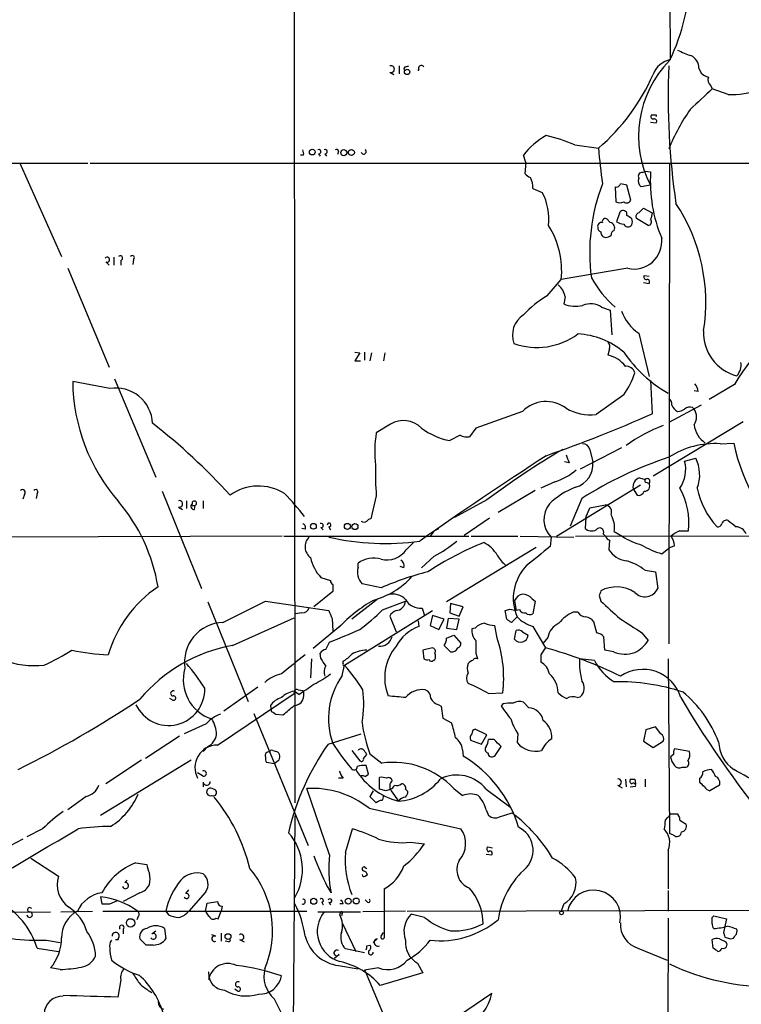
# Model space of a CAD drawing. Extents: x 16 to 850, y 13 to 821.
# Drawn here: x 389 to 467, y 209 to 314 of the extents above; entities that cross this region are included whole.
import ezdxf

# ---------------------------------------------------------------- set-up
doc = ezdxf.new("R2010")
doc.units = 0
doc.header["$MEASUREMENT"] = 0
doc.layers.add('MAIN', color=5, linetype='CONTINUOUS')

msp = doc.modelspace()

# ---------------------------------------------------------------- linework, layer by layer
at = {"layer": 'MAIN'}
for p, q in [((459.1473, 310.0493), (458.8087, 494.1993)), ((418.7613, 461.1793), (418.9307, 230.4627)), ((430.1067, 309.372), (430.1067, 308.5253)), ((430.784, 309.2873), (431.1227, 309.372)), ((462.1953, 309.118), (462.4493, 308.61)), ((429.0907, 308.6947), (429.514, 308.4407)), ((432.1387, 308.9487), (432.1387, 308.864)), ((463.4653, 307.2553), (463.6347, 306.9167)), ((465.328, 306.324), (463.6347, 306.9167)), ((457.6233, 304.1227), (457.6233, 303.9533)), ((457.0307, 303.3607), (457.6233, 303.276)), ((448.9027, 300.9053), (451.4427, 300.5667)), ((419.862, 299.8047), (419.5233, 299.8047)), ((421.4707, 299.974), (421.64, 299.72)), ((422.148, 299.974), (422.3173, 299.72)), ((423.5873, 300.228), (423.5027, 299.8893)), ((443.6533, 299.0427), (443.3993, 299.8047)), ((374.2267, 298.958), (396.748, 298.958)), ((389.4667, 298.958), (393.954, 288.9673)), ((397.002, 298.958), (499.1947, 298.958)), ((443.6533, 299.0427), (443.5687, 297.8573)), ((459.0627, 298.958), (458.978, 247.4807)), ((456.184, 297.942), (456.438, 298.1113)), ((456.438, 298.1113), (457.0307, 298.0267)), ((453.2207, 296.418), (453.3053, 294.8093)), ((454.914, 294.9787), (454.4907, 296.5873)), ((457.0307, 296.5873), (456.0147, 296.418)), ((444.4153, 296.2487), (445.4313, 295.8253)), ((453.7287, 293.7087), (453.39, 292.6927)), ((454.4907, 293.37), (454.4907, 293.624)), ((455.7607, 293.624), (456.2687, 294.132)), ((456.2687, 294.132), (457.2, 293.624)), ((452.7127, 292.608), (452.374, 292.9467)), ((456.7767, 292.2693), (455.5067, 293.0313)), ((398.6953, 288.3747), (399.034, 288.036)), ((399.542, 288.8827), (399.542, 288.036)), ((400.304, 288.544), (400.304, 288.036)), ((401.6587, 288.6287), (401.574, 288.1207)), ((394.6313, 287.6973), (399.034, 277.114)), ((454.5753, 287.6973), (447.4633, 286.512)), ((456.3533, 286.9353), (456.8613, 286.8507)), ((445.9393, 284.734), (447.4633, 286.512)), ((456.2687, 286.1733), (456.8613, 286.0887)), ((447.8867, 284.6493), (447.7173, 283.8873)), ((451.7813, 283.5487), (452.7127, 283.21)), ((452.7127, 283.21), (452.882, 280.5853)), ((455.7607, 280.7547), (456.8613, 276.098)), ((425.3653, 278.7227), (425.8733, 278.638)), ((425.8733, 278.638), (425.3653, 277.7913)), ((426.3813, 278.7227), (426.3813, 277.876)), ((427.1433, 278.638), (426.974, 277.7913)), ((428.5827, 278.638), (428.4133, 277.7913)), ((452.628, 279.0613), (452.4587, 278.384)), ((425.3653, 277.7913), (425.958, 277.7913)), ((399.1187, 274.828), (395.1393, 275.59)), ((399.6267, 275.844), (404.0293, 265.3453)), ((457.0307, 275.6747), (457.2, 272.1187)), ((466.0053, 275.2513), (463.296, 273.6427)), ((462.1107, 274.4893), (461.6873, 274.574)), ((454.152, 274.1507), (451.1887, 272.034)), ((443.3147, 272.3727), (438.3193, 270.5947)), ((462.4493, 273.05), (458.978, 271.1873)), ((461.518, 272.796), (461.6873, 272.6267)), ((429.1753, 271.018), (427.6513, 270.0867)), ((466.9367, 271.272), (457.2847, 265.43)), ((438.3193, 270.5947), (437.642, 269.6633)), ((436.626, 269.8327), (435.5253, 269.24)), ((464.4813, 268.9013), (465.9207, 268.986)), ((453.898, 268.478), (449.4953, 266.192)), ((450.5113, 268.3087), (450.85, 266.954)), ((448.31, 266.8693), (447.802, 266.954)), ((460.6713, 267.0387), (461.8567, 267.3773)), ((446.786, 264.8373), (445.262, 264.16)), ((455.8453, 265.2607), (456.438, 265.0913)), ((456.6073, 264.7527), (456.8613, 264.668)), ((404.7067, 263.8213), (408.94, 253.4073)), ((444.6693, 263.906), (440.69, 261.5353)), ((446.9553, 258.9953), (455.93, 264.4987)), ((455.168, 264.0753), (455.5913, 263.398)), ((389.9747, 263.4827), (389.8053, 262.9747)), ((391.3293, 263.5673), (391.2447, 263.0593)), ((407.3313, 262.8053), (407.3313, 261.9587)), ((409.1093, 262.8053), (409.1093, 261.9587)), ((427.6513, 263.3133), (427.0587, 260.858)), ((439.5047, 262.89), (436.0333, 261.0273)), ((449.6647, 263.0593), (448.3947, 260.096)), ((406.4847, 262.128), (406.908, 261.874)), ((408.0933, 262.2973), (408.2627, 262.2973)), ((408.178, 261.874), (408.2627, 262.2973)), ((450.088, 261.0273), (450.5113, 262.0433)), ((450.5113, 262.0433), (452.2047, 262.382)), ((439.7587, 260.9427), (437.0493, 259.08)), ((450.088, 261.0273), (450.0033, 259.842)), ((420.0313, 259.7573), (419.6927, 259.842)), ((421.7247, 259.9267), (421.9787, 259.6727)), ((422.5713, 260.0113), (422.7407, 259.6727)), ((433.832, 259.588), (433.4087, 258.9953)), ((433.832, 259.588), (434.34, 259.842)), ((453.136, 259.5033), (453.9827, 258.9953)), ((460.1633, 259.588), (461.0947, 259.588)), ((417.576, 258.9953), (388.0273, 258.9107)), ((417.7453, 258.9953), (437.5573, 258.9953)), ((437.8113, 258.9953), (442.8067, 258.9953)), ((443.0607, 258.9953), (448.818, 258.9107)), ((446.3627, 258.9107), (446.278, 257.8947)), ((448.9873, 258.9953), (487.172, 259.08)), ((451.9507, 259.2493), (452.2047, 258.9953)), ((452.628, 258.572), (452.5433, 257.556)), ((430.8687, 257.556), (431.6307, 258.318)), ((444.754, 257.81), (435.1867, 251.968)), ((458.216, 257.1327), (458.978, 257.7253)), ((459.5707, 257.9793), (458.978, 257.7253)), ((433.832, 256.8787), (432.4773, 255.6087)), ((425.704, 255.6933), (425.704, 256.1167)), ((430.6147, 255.6087), (430.1913, 255.778)), ((456.438, 255.3547), (457.5387, 255.1853)), ((421.7247, 254.5927), (422.7407, 254.254)), ((457.5387, 255.1853), (457.7927, 253.4073)), ((422.9947, 253.8307), (422.9947, 253.0687)), ((428.1593, 253.492), (426.1273, 253.9153)), ((415.798, 252.0527), (422.5713, 251.0367)), ((422.9947, 253.0687), (420.9627, 251.46)), ((427.736, 252.222), (425.0267, 250.1053)), ((428.3287, 251.1213), (430.784, 252.0527)), ((442.468, 252.1373), (442.6373, 251.0367)), ((444.3307, 252.3067), (444.6693, 252.0527)), ((444.6693, 252.0527), (444.4153, 250.698)), ((451.5273, 252.6453), (451.6967, 252.0527)), ((409.6173, 251.968), (413.9353, 241.3)), ((424.2647, 245.1947), (433.6627, 251.0367)), ((432.562, 251.2907), (432.816, 250.5287)), ((435.61, 251.7987), (435.5253, 250.7827)), ((436.9647, 251.46), (435.61, 251.7987)), ((436.5413, 250.444), (436.9647, 251.46)), ((441.6213, 250.1053), (441.452, 251.0367)), ((441.96, 251.206), (442.6373, 251.0367)), ((442.976, 251.1213), (442.6373, 251.0367)), ((412.242, 247.3113), (418.846, 250.2747)), ((419.6927, 250.7827), (419.0153, 250.698)), ((422.91, 250.19), (422.9947, 248.8353)), ((429.0907, 250.444), (429.768, 248.7507)), ((432.1387, 249.936), (432.2233, 249.3433)), ((433.6627, 250.5287), (433.4087, 249.428)), ((434.9327, 250.1053), (433.6627, 250.5287)), ((434.34, 249.0047), (434.9327, 250.1053)), ((435.356, 250.19), (435.1867, 249.174)), ((436.5413, 250.1053), (435.356, 250.19)), ((435.5253, 250.7827), (436.5413, 250.444)), ((436.2873, 249.0047), (436.5413, 250.1053)), ((442.722, 250.3593), (442.1293, 249.7667)), ((449.2413, 250.8673), (448.7333, 250.8673)), ((423.8413, 249.428), (420.878, 246.9727)), ((433.4087, 249.428), (434.34, 249.0047)), ((435.1867, 249.174), (436.2873, 249.0047)), ((438.2347, 249.174), (437.896, 249.0893)), ((440.6053, 248.0733), (440.3513, 249.428)), ((442.468, 247.9887), (442.6373, 248.92)), ((444.4153, 249.3433), (445.77, 247.0573)), ((451.2733, 248.666), (450.9347, 249.8513)), ((435.1867, 248.0733), (435.9487, 248.412)), ((435.9487, 248.412), (436.7107, 247.5653)), ((443.3147, 248.7507), (443.9073, 248.412)), ((446.024, 248.158), (445.516, 247.5653)), ((452.12, 246.8033), (452.0353, 248.2427)), ((456.0993, 248.666), (456.7767, 247.8193)), ((422.2327, 246.888), (422.656, 247.65)), ((433.6627, 247.0573), (432.6467, 246.8033)), ((432.6467, 246.8033), (432.7313, 245.872)), ((435.61, 246.634), (434.9327, 247.3113)), ((453.0513, 246.634), (452.12, 246.8033)), ((420.7087, 245.872), (420.624, 243.84)), ((421.7247, 245.9567), (421.64, 246.4647)), ((433.7473, 245.7027), (433.9167, 245.7873)), ((438.3193, 246.4647), (438.4887, 245.872)), ((445.262, 246.2953), (445.262, 245.5333)), ((451.0193, 245.7027), (449.4107, 245.872)), ((458.8933, 245.872), (459.0627, 227.1607)), ((424.0107, 244.094), (424.2647, 245.1947)), ((424.0953, 245.364), (424.0953, 245.618)), ((414.9513, 242.824), (411.3107, 240.284)), ((419.2693, 242.57), (419.7773, 242.4853)), ((405.8073, 241.4693), (405.5533, 241.6387)), ((410.6333, 236.6433), (418.846, 242.1467)), ((419.354, 242.062), (418.846, 242.4007)), ((439.674, 242.1467), (441.198, 242.2313)), ((449.1567, 241.7233), (449.4953, 241.808)), ((416.306, 240.8767), (416.3907, 240.284)), ((434.34, 240.9613), (434.594, 240.792)), ((434.594, 240.792), (434.7633, 239.522)), ((441.198, 241.046), (441.0287, 240.792)), ((443.992, 240.6227), (443.3993, 241.2153)), ((414.528, 240.03), (420.37, 225.8907)), ((416.8987, 239.9453), (417.6607, 239.8607)), ((434.7633, 239.522), (435.6947, 239.014)), ((409.448, 238.9293), (407.0773, 237.8287)), ((439.5047, 237.744), (438.2347, 238.3367)), ((457.5387, 238.5907), (456.5227, 238.252)), ((458.1313, 237.8287), (457.5387, 238.5907)), ((406.5693, 237.5747), (402.9287, 235.204)), ((422.4867, 236.728), (426.0427, 237.8287)), ((438.912, 236.728), (439.5047, 237.744)), ((442.8067, 237.8287), (442.722, 236.8973)), ((456.5227, 238.252), (456.2687, 237.0667)), ((409.6173, 236.474), (409.1093, 235.966)), ((437.7267, 237.1513), (438.912, 236.728)), ((440.2667, 237.236), (439.674, 237.236)), ((440.436, 235.6273), (441.0287, 236.474)), ((456.2687, 237.0667), (457.2847, 236.3893)), ((457.2847, 236.3893), (458.3853, 237.0667)), ((461.1793, 235.966), (459.5707, 236.22)), ((416.56, 236.0507), (416.9833, 235.966)), ((425.0267, 236.0507), (425.8733, 234.95)), ((426.2967, 235.204), (426.6353, 235.6273)), ((426.974, 235.712), (428.244, 234.696)), ((436.88, 236.1353), (436.9647, 235.458)), ((439.5893, 235.7967), (439.674, 235.5427)), ((459.486, 235.6273), (459.1473, 235.3733)), ((407.8393, 235.0347), (398.1027, 229.108)), ((402.5053, 235.0347), (398.6953, 232.4947)), ((416.7293, 234.6113), (415.8827, 234.7807)), ((417.1527, 234.95), (416.7293, 234.6113)), ((426.8047, 233.5107), (426.5507, 234.442)), ((460.4173, 234.2727), (460.8407, 234.2727)), ((409.0247, 233.3413), (408.5167, 233.68)), ((424.0953, 233.0873), (423.5873, 233.0873)), ((426.466, 233.2567), (426.8047, 233.5107)), ((427.99, 231.902), (427.99, 233.172)), ((462.28, 232.664), (462.28, 233.0873)), ((409.1093, 232.664), (409.1093, 232.156)), ((453.4747, 232.3253), (453.9827, 232.0713)), ((454.3213, 233.0027), (454.406, 232.156)), ((454.8293, 232.156), (455.422, 232.2407)), ((455.3373, 233.0027), (455.422, 232.4947)), ((456.438, 233.0027), (456.438, 232.156)), ((464.3967, 232.3253), (463.3807, 231.7327)), ((396.5787, 231.14), (394.6313, 229.7007)), ((422.656, 224.8747), (420.2007, 231.9867)), ((427.3127, 231.7327), (426.974, 231.14)), ((426.974, 231.14), (427.6513, 230.4627)), ((428.6673, 231.7327), (427.99, 231.902)), ((429.26, 231.7327), (430.022, 230.632)), ((430.784, 231.902), (431.038, 231.648)), ((435.9487, 231.9867), (436.88, 231.2247)), ((439.42, 231.902), (442.0447, 229.9547)), ((418.9307, 229.108), (418.7613, 205.8247)), ((426.8893, 229.87), (436.7107, 227.6687)), ((439.42, 229.7007), (439.674, 229.108)), ((440.8593, 228.9387), (442.214, 229.362)), ((459.1473, 229.2773), (459.8247, 229.2773)), ((458.5547, 228.092), (458.47, 227.6687)), ((460.1633, 228.6), (460.8407, 228.1767)), ((391.922, 227.6687), (390.2287, 226.822)), ((424.3493, 225.1287), (425.1113, 227.6687)), ((459.486, 226.9913), (459.0627, 227.1607)), ((389.8053, 226.568), (385.9107, 224.536)), ((431.292, 226.2293), (432.816, 226.06)), ((439.5893, 225.7213), (440.0973, 225.6367)), ((439.42, 224.9593), (440.0127, 224.8747)), ((458.8933, 225.3827), (458.8933, 221.234)), ((390.652, 224.536), (393.6153, 222.5887)), ((401.9127, 224.028), (403.098, 223.8587)), ((426.466, 223.52), (426.6353, 223.4353)), ((426.466, 222.5887), (426.72, 222.758)), ((400.7273, 221.9113), (400.9813, 222.1653)), ((422.402, 221.488), (422.8253, 220.8107)), ((402.336, 220.8107), (400.558, 219.8793)), ((407.2467, 220.726), (407.5853, 221.1493)), ((409.3633, 220.8953), (407.5853, 218.8633)), ((428.498, 221.234), (428.498, 215.9847)), ((458.8933, 221.0647), (458.8933, 218.8633)), ((398.1027, 220.3873), (398.272, 219.6253)), ((399.1187, 219.6253), (399.8807, 219.964)), ((409.3633, 218.8633), (409.5327, 219.71)), ((409.5327, 219.71), (410.6333, 219.8793)), ((411.1413, 219.3713), (411.0567, 218.8633)), ((421.8093, 219.7947), (421.9787, 219.5407)), ((422.5713, 219.7947), (422.7407, 219.5407)), ((424.0953, 219.6253), (423.7567, 219.6253)), ((426.72, 219.7947), (426.466, 220.0487)), ((447.7173, 219.6253), (447.4633, 218.8633)), ((377.6133, 218.694), (392.7687, 218.7787)), ((393.8693, 218.7787), (397.256, 218.8633)), ((398.3567, 218.8633), (420.2007, 218.8633)), ((405.13, 218.8633), (405.384, 218.44)), ((410.718, 218.0167), (411.0567, 218.8633)), ((421.386, 218.7787), (425.958, 218.7787)), ((423.7567, 218.44), (423.8413, 218.7787)), ((424.0107, 218.6093), (423.926, 218.3553)), ((430.784, 218.8633), (426.212, 218.7787)), ((430.9533, 218.8633), (471.2547, 218.948)), ((432.816, 218.186), (431.3767, 218.5247)), ((463.6347, 218.186), (463.804, 218.3553)), ((463.804, 218.3553), (465.1587, 218.0167)), ((402.1667, 218.2707), (401.9973, 217.932)), ((410.464, 218.1013), (410.718, 218.0167)), ((424.0107, 217.5933), (425.45, 214.5453)), ((458.8933, 218.1013), (458.724, 129.7093)), ((465.1587, 218.0167), (464.82, 216.5773)), ((400.558, 216.916), (400.558, 216.408)), ((403.606, 216.408), (404.0293, 216.7467)), ((404.9607, 217.0007), (405.13, 215.9)), ((410.464, 216.154), (410.0407, 216.3233)), ((411.0567, 216.4927), (411.0567, 215.646)), ((428.1593, 216.154), (428.4133, 216.5773)), ((392.3453, 215.7307), (393.7847, 215.4767)), ((399.7113, 215.8153), (400.05, 215.8153)), ((403.0133, 215.2227), (402.336, 215.9)), ((403.7753, 215.2227), (403.0133, 215.2227)), ((411.8187, 215.5613), (411.48, 215.646)), ((413.004, 215.8153), (413.512, 215.5613)), ((426.6353, 215.138), (426.974, 215.2227)), ((427.736, 215.9), (427.3127, 215.4767)), ((463.7193, 214.884), (463.6347, 215.8153)), ((464.3967, 215.9), (465.074, 215.5613)), ((464.9893, 216.0693), (465.582, 215.9)), ((391.3293, 214.884), (393.6153, 214.5453)), ((423.672, 214.2067), (423.164, 213.7833)), ((426.3813, 214.376), (424.3493, 214.7993)), ((455.676, 214.884), (458.8087, 213.614)), ((423.5873, 213.0213), (425.704, 212.6827)), ((432.054, 213.2753), (432.6467, 212.2593)), ((393.7847, 212.598), (392.7687, 212.7673)), ((427.9053, 212.7673), (426.3813, 212.5133)), ((426.3813, 212.5133), (426.466, 212.4287)), ((426.466, 212.4287), (430.6993, 202.2687)), ((432.6467, 212.2593), (428.0747, 210.9047)), ((400.304, 211.4973), (399.9653, 209.6347)), ((412.75, 210.312), (412.496, 210.4813)), ((435.7793, 207.1793), (440.0127, 210.058))]:
    msp.add_line(p, q, dxfattribs=at)
for centre, radius in [((430.9533, 308.7286), 0.2878), ((420.7933, 300.1434), 0.3052), ((424.175, 300.0836), 0.3237), ((424.9843, 300.1011), 0.3224), ((420.9203, 260.0678), 0.3094), ((424.561, 260.0537), 0.3224), ((425.3603, 260.0363), 0.3237), ((420.9576, 219.9043), 0.3237), ((424.6456, 219.9217), 0.3224), ((425.5064, 219.9358), 0.3155), ((447.4875, 218.6638), 0.201), ((401.3398, 217.5959), 0.4489), ((411.771, 216.1249), 0.3124)]:
    msp.add_circle(centre, radius, dxfattribs=at)
for centre, radius, start, end in [((439.3791, 319.5367), 21.8876, 334.066662, 359.101035), ((459.6353, 307.6016), 2.4959, 101.275266, 160.354823), ((465.6079, 322.8624), 13.1014, 244.217092, 251.028597), ((460.7168, 309.1359), 1.4786, 359.306362, 64.700086), ((429.2318, 309.0333), 0.3669, 247.377732, 112.616261), ((430.8474, 309.0545), 0.2413, 105.234291, 232.137512), ((432.4773, 309.118), 0.3053, 33.684862, 213.684862), ((467.245, 301.8788), 11.5036, 135.339512, 207.386335), ((535.4718, 305.9429), 76.5706, 177.433236, 188.488682), ((432.3962, 308.6914), 0.31, 123.900242, 146.166399), ((436.8683, 317.4842), 22.3297, 310.744848, 336.108922), ((463.6157, 309.8121), 1.675, 225.863544, 256.028469), ((463.9594, 307.8904), 0.8046, 158.392965, 232.117522), ((465.746, 314.907), 8.5932, 267.211846, 312.879322), ((1012.7882, -286.847), 808.7799, 132.764773, 132.9939605), ((457.313, 303.9534), 0.2603, 139.424969, 282.49299), ((457.3693, 431.1226), 127.0002, 269.885409, 270.114592), ((457.4258, 303.4454), 0.2602, 319.379598, 102.545532), ((478.4054, 292.725), 20.9188, 145.027456, 158.234092), ((449.3554, 295.3777), 7.4211, 118.145923, 143.377626), ((442.3174, 286.2294), 16.0857, 65.833499, 77.296603), ((516.333, 305.8476), 65.1048, 184.65259, 188.026715), ((418.9321, 299.9741), 0.9452, 349.675635, 26.597581), ((421.4989, 300.1998), 0.2275, 262.88123, 119.754253), ((422.1762, 300.1998), 0.2275, 262.88123, 119.754253), ((423.3757, 300.228), 0.2116, 0, 126.875312), ((426.3051, 300.1857), 0.2658, 189.178822, 52.750751), ((444.5006, 298.5354), 1.1525, 216.041628, 252.877899), ((441.9938, 296.3497), 2.4236, 357.611596, 26.576681), ((456.0908, 297.561), 0.3922, 76.254272, 212.672898), ((472.6864, 296.9811), 15.6906, 176.179051, 202.744806), ((471.1341, 289.3825), 20.631, 159.057378, 187.523291), ((453.3476, 296.8837), 0.4827, 254.757375, 344.745922), ((411.802, 127.322), 174.5654, 75.845185, 76.074368), ((456.5082, 297.0529), 0.8041, 158.370598, 232.142514), ((439.8397, 292.9176), 6.3024, 354.095823, 27.47498), ((453.7287, 295.8263), 1.1016, 247.396939, 292.59826), ((454.4572, 295.235), 0.5238, 234.361868, 330.704217), ((443.7444, 284.025), 19.1973, 350.960189, 33.569047), ((454.0839, 293.4345), 0.4488, 24.977557, 142.333315), ((370.0774, 166.2122), 152.6261, 56.192728, 56.421931), ((455.8313, 293.243), 0.3875, 100.497939, 213.11188), ((626.4226, 250.9648), 174.5167, 165.851148, 166.080355), ((438.2307, 287.3777), 9.2731, 354.643291, 31.836932), ((451.7954, 292.1706), 0.4431, 80.831064, 189.168936), ((452.1623, 292.7139), 0.3147, 47.717737, 199.667298), ((452.5532, 291.9991), 0.6294, 337.803057, 75.321301), ((454.236, 293.9608), 1.5244, 236.291169, 266.841227), ((454.5989, 292.6314), 0.4867, 203.325351, 325.245272), ((454.3632, 292.6927), 0.7201, 331.943894, 28.049084), ((456.7004, 292.6842), 0.4219, 280.420252, 38.475292), ((451.8066, 292.0322), 0.4537, 171.405541, 255.982133), ((452.2314, 291.5362), 0.5376, 174.042316, 267.15303), ((452.1453, 291.9563), 0.9588, 273.551733, 312.844497), ((453.2461, 291.321), 0.4539, 104.039305, 188.578205), ((455.2423, 290.6111), 2.9892, 257.106526, 5.829416), ((400.2347, 288.7903), 0.2558, 285.714701, 136.219549), ((401.5105, 288.8192), 0.2413, 307.88123, 142.137512), ((398.8223, 288.6202), 0.2764, 242.64695, 139.960852), ((456.5509, 286.766), 0.2602, 139.410647, 282.519254), ((445.8119, 284.268), 2.1096, 10.413436, 51.51495), ((461.1238, 292.5528), 11.9805, 209.346317, 228.725851), ((456.6638, 286.2581), 0.2602, 319.379598, 102.545532), ((451.5775, 275.0827), 11.1775, 120.293077, 137.026223), ((448.9969, 286.9662), 3.3342, 247.432084, 283.041758), ((450.6108, 281.7795), 2.1213, 56.51144, 113.961118), ((486.6035, 263.2334), 23.8478, 119.170116, 149.738824), ((444.7963, 280.543), 2.5716, 122.905243, 200.224859), ((458.4921, 284.818), 4.896, 200.226362, 236.090523), ((444.8629, 286.5706), 7.3476, 250.277251, 306.576384), ((448.7973, 272.3848), 8.2971, 49.806544, 86.93248), ((467.4142, 280.7568), 4.7176, 176.93921, 255.829732), ((452.0353, 279.273), 0.6294, 340.344339, 47.723862), ((466.3203, 287.0725), 14.7576, 214.457634, 239.783666), ((451.9082, 275.4629), 2.9725, 35.728359, 79.327417), ((465.0318, 277.3257), 1.6773, 317.041529, 10.174994), ((447.8841, 278.7663), 7.784, 323.632552, 343.237021), ((454.4341, 276.2673), 0.9382, 15.707168, 96.905348), ((415.1265, 275.8452), 19.9888, 180.731523, 221.04045), ((460.7564, 274.4386), 1.3553, 2.143942, 41.464317), ((399.7421, 270.9249), 3.9526, 2.578208, 99.074589), ((445.8359, 269.8891), 3.539, 52.887256, 135.430443), ((458.6394, 273.1346), 0.6826, 352.88019, 60.261365), ((392.9955, 417.8585), 159.2555, 289.385019, 293.775506), ((450.5989, 277.2126), 5.2121, 239.726076, 276.497521), ((460.3462, 273.3529), 1.0731, 196.394964, 245.976255), ((459.8253, 273.8948), 1.5244, 273.158773, 303.708832), ((461.2639, 271.8647), 0.9653, 74.738635, 127.87186), ((460.4031, 271.78), 1.5382, 326.602298, 33.397702), ((363.3425, 219.3311), 65.6375, 42.172746, 52.068929), ((430.549, 268.6432), 2.7435, 45.342607, 120.04718), ((439.5009, 268.0612), 12.0215, 170.299949, 186.908059), ((436.9491, 276.5497), 7.4471, 233.095942, 258.977809), ((463.9029, 255.6771), 16.1438, 109.98529, 126.03434), ((464.515, 271.3202), 2.854, 187.791115, 234.870489), ((437.3458, 271.0185), 1.3872, 238.741564, 282.329), ((463.8886, 259.9269), 8.994, 86.221478, 123.092156), ((486.4375, 273.3052), 20.9665, 191.88832, 229.042691), ((489.218, 197.1258), 82.4399, 120.293622, 127.086822), ((449.7847, 268.1606), 0.7415, 11.520561, 92.736234), ((705.1817, -131.1645), 475.698, 123.034949, 125.003608), ((659.8284, 351.9728), 227.997, 201.688003, 201.917172), ((448.2783, 266.7271), 2.5817, 285.939909, 5.042126), ((472.4526, 226.9065), 42.7354, 108.379112, 122.224127), ((457.306, 266.1484), 3.4811, 325.165877, 14.81829), ((458.2793, 265.5759), 4.0054, 339.298126, 26.727543), ((460.6697, 265.8113), 33.1128, 178.608683, 184.326458), ((444.8141, 271.0791), 6.5459, 287.53229, 310.577085), ((456.0995, 264.3293), 0.9655, 105.265529, 195.252516), ((456.6073, 264.9643), 0.2116, 143.124688, 270), ((456.6496, 264.8796), 0.2993, 315.013536, 134.986464), ((389.763, 263.6943), 0.2994, 315.013536, 135), ((391.1812, 263.7578), 0.2414, 307.862488, 142.11877), ((415.0338, 259.1755), 5.2064, 57.515641, 125.8039), ((451.74, 256.8348), 7.9047, 110.379503, 134.563317), ((455.7506, 264.0088), 0.6312, 255.382563, 342.71908), ((456.3734, 264.385), 0.5641, 267.957854, 30.115315), ((453.3562, 260.3924), 7.7802, 354.065543, 28.963691), ((470.0731, 265.6514), 8.1841, 190.499712, 223.56277), ((385.4153, 250.3935), 19.1346, 9.576135, 40.108333), ((406.5609, 262.4666), 0.3472, 257.317201, 102.679176), ((408.1659, 262.5271), 0.2493, 292.842571, 194.019523), ((402.265, 248.0088), 22.0076, 36.540664, 44.988034), ((408.1319, 262.205), 0.3342, 128.46437, 277.928861), ((408.0087, 262.382), 0.1198, 135, 314.966157), ((448.285, 260.7843), 2.6843, 141.18952, 224.264957), ((452.0387, 261.5827), 0.8164, 338.331539, 78.267497), ((426.339, 261.0695), 0.5518, 237.522437, 302.477563), ((427.1008, 260.3079), 0.5517, 94.376403, 147.539959), ((450.4009, 259.9035), 2.7642, 351.67555, 29.896566), ((465.1481, 260.2019), 0.519, 69.717891, 163.41919), ((635.089, 472.0096), 271.0633, 231.223946, 231.453146), ((419.6081, 259.9267), 0.4559, 338.184586, 68.212594), ((421.7529, 260.1525), 0.2275, 262.88123, 119.754253), ((422.5996, 260.2089), 0.1996, 261.849602, 188.121983), ((450.723, 260.6465), 1.0794, 228.18441, 295.558508), ((451.5697, 259.461), 0.4359, 330.941566, 150.941566), ((460.8701, 257.4493), 2.2524, 108.287746, 136.656817), ((464.2102, 260.4603), 0.454, 261.450515, 345.942335), ((466.1484, 258.7975), 1.2141, 21.846979, 88.758738), ((421.4658, 257.8812), 1.443, 134.48338, 234.309531), ((428.5735, 284.773), 26.5497, 256.933937, 278.086093), ((428.4214, 267.8153), 12.2018, 296.322714, 310.139491), ((452.9241, 259.2914), 0.778, 202.371723, 247.628278), ((457.9962, 265.246), 7.4283, 237.295963, 255.204968), ((457.7498, 257.9367), 1.8214, 1.340192, 35.534752), ((428.7636, 259.0492), 2.5809, 256.459108, 324.65097), ((451.6097, 227.1061), 33.601, 111.736402, 123.314841), ((437.7393, 255.3602), 3.2839, 29.220511, 64.249581), ((953.0125, -378.1269), 813.2056, 128.545219, 128.7743997), ((454.8082, 259.059), 2.7182, 213.568469, 261.491018), ((460.1106, 264.31), 7.4231, 237.290652, 255.212869), ((424.7761, 257.524), 4.2313, 191.101201, 223.849968), ((427.3468, 253.9201), 2.743, 72.76996, 126.792193), ((429.9161, 255.8203), 0.7299, 343.148886, 60.456665), ((444.3762, 259.2101), 4.3895, 210.787582, 229.693048), ((452.9104, 250.8396), 5.7297, 51.999864, 74.869157), ((427.4878, 255.1786), 1.8566, 163.904964, 222.878419), ((447.4126, 252.3388), 5.0912, 136.199307, 202.880437), ((423.2909, 254.2963), 0.5518, 184.396316, 237.536771), ((424.9997, 260.5731), 8.7472, 285.33302, 317.621533), ((441.9694, 220.966), 35.3364, 104.445037, 113.005421), ((411.5404, 242.6661), 13.1037, 123.629553, 163.921149), ((578.6119, 210.5493), 133.8752, 161.443679, 161.672862), ((453.3764, 250.0457), 3.5325, 56.282492, 118.391824), ((456.4233, 254.0177), 1.4993, 223.586611, 335.975428), ((-157.9779, 1393.8896), 1277.8929, 296.4504558, 296.6796426), ((435.908, 237.5249), 16.9529, 120.464877, 136.200249), ((429.4294, 250.9239), 1.8762, 43.779839, 105.712588), ((429.6835, 252.1372), 1.1037, 274.390743, 355.609257), ((432.418, 253.1787), 1.8935, 210.34879, 274.361573), ((443.6249, 251.5592), 1.2933, 103.878289, 153.448818), ((443.2157, 251.3467), 1.4713, 40.728008, 86.141889), ((918.3987, 759.1334), 689.1601, 227.3744564, 227.6036338), ((419.7279, 251.5236), 0.7418, 267.279935, 348.467387), ((634.3853, 335.2762), 227.9506, 201.687966, 201.917182), ((412.7538, 266.7068), 22.0337, 306.543134, 314.980509), ((430.1567, 249.9092), 1.1926, 109.021378, 153.357603), ((399.3785, 378.1288), 133.8752, 288.316987, 288.546157), ((443.5687, 251.4602), 0.6828, 209.760495, 277.11773), ((357.2253, 122.936), 152.6261, 56.200547, 56.42973), ((445.6964, 253.3975), 4.2518, 225.607946, 252.463813), ((444.0887, 251.2301), 0.6243, 225.77878, 301.541369), ((450.3419, 247.2266), 3.9802, 113.837668, 141.90988), ((450.1728, 251.4603), 1.1043, 212.481141, 265.595723), ((450.0036, 249.259), 1.1035, 32.461635, 85.613639), ((835.9283, 842.1002), 704.5809, 237.1494518, 237.378626), ((411.3692, 245.5112), 4.2579, 91.927308, 188.851743), ((85.5845, 1052.6645), 872.7345, 292.7197831, 292.9489625), ((433.7711, 245.0655), 4.5492, 109.891213, 151.636207), ((439.3357, 248.8636), 1.4573, 171.090328, 225.775685), ((439.3495, 248.2145), 1.4708, 93.851648, 139.281668), ((440.9174, 254.3925), 4.9967, 250.514868, 263.494683), ((442.849, 248.3273), 0.6294, 42.276138, 109.655661), ((448.0692, 247.7903), 2.078, 114.444868, 169.807858), ((391.1166, 255.5636), 10.4146, 225.322884, 275.370152), ((428.0248, 248.585), 1.3636, 264.972199, 345.461327), ((433.6621, 248.1582), 1.527, 326.315136, 356.812677), ((776.969, 247.142), 338.6504, 179.885408, 180.114592), ((427.8739, 243.8306), 13.4197, 353.155497, 18.430493), ((443.1126, 248.4555), 0.7959, 215.91093, 356.866891), ((450.8677, 247.0384), 1.6774, 45.886457, 76.006836), ((453.6315, 249.9333), 3.7896, 296.751669, 326.093558), ((381.7862, 267.713), 24.7643, 294.59036, 302.397658), ((399.9688, 269.2943), 23.0216, 257.675029, 267.461854), ((415.3133, 230.626), 16.9656, 100.42981, 139.899745), ((422.5717, 245.7868), 1.1522, 107.110772, 143.960562), ((426.6971, 243.3005), 3.5034, 91.010766, 118.476543), ((433.8786, 243.84), 5.326, 140.515084, 201.445627), ((433.5922, 246.6764), 0.3874, 326.880041, 79.51391), ((435.742, 247.2939), 0.673, 258.688398, 339.416053), ((436.2617, 247.4978), 0.454, 284.057665, 8.549485), ((636.0158, 119.6764), 228.9527, 146.195334, 146.424517), ((433.9015, 203.6011), 45.0478, 63.767475, 74.724255), ((926.7658, -389.7263), 813.2056, 128.545219, 128.7743997), ((210.3074, 118.5356), 246.8469, 30.848162, 31.077349), ((422.6551, 248.3286), 3.0695, 297.982668, 320.592127), ((433.1548, 246.7195), 0.9474, 243.448472, 280.287538), ((433.5568, 245.8508), 0.2413, 195.257201, 322.137512), ((433.281, 246.126), 0.7203, 331.951376, 28.048624), ((438.3194, 245.5332), 0.3787, 63.44848, 153.414653), ((458.0541, 245.5991), 8.6477, 178.191588, 194.039136), ((454.3011, 249.4741), 3.1029, 246.247869, 289.50825), ((411.3461, 243.6048), 4.3672, 163.351398, 252.607704), ((390.2438, 230.6511), 22.5489, 32.417775, 40.729534), ((423.2907, 244.475), 1.234, 149.02828, 202.173035), ((424.18, 245.2794), 0.1198, 135.033843, 315), ((407.147, 230.4601), 22.5859, 32.42331, 40.721262), ((438.9538, 244.856), 1.5658, 161.068631, 198.931369), ((438.3483, 244.601), 1.1614, 108.452109, 138.931026), ((444.3928, 243.9194), 1.8331, 10.813395, 61.694375), ((455.6702, 247.8862), 5.138, 205.149071, 240.446826), ((456.197, 240.5197), 4.226, 16.547307, 124.336471), ((418.2442, 240.663), 3.6782, 101.81156, 133.478685), ((416.9308, 251.6626), 9.4077, 295.377172, 308.138858), ((430.4669, 239.4816), 7.9345, 144.457454, 199.655573), ((438.2345, 243.7976), 0.9398, 144.151913, 215.843145), ((444.3222, 242.1762), 2.803, 1.126348, 48.123547), ((405.4124, 242.6097), 3.8685, 205.220989, 1.91986), ((419.1706, 242.2454), 0.3393, 73.087238, 196.912762), ((395.9586, 277.9809), 42.8662, 303.077789, 305.683377), ((414.7063, 241.1141), 11.5974, 349.992364, 7.211725), ((432.6095, 240.2288), 2.3592, 82.909926, 140.693506), ((432.5417, 241.6874), 0.9528, 357.070332, 67.86583), ((430.5669, 226.6833), 17.9459, 59.504233, 67.367954), ((448.7126, 242.7414), 1.2181, 309.981422, 38.594433), ((453.5574, 221.0395), 22.3812, 71.923438, 91.078848), ((337.7164, 338.32), 116.3587, 296.31412, 303.734698), ((405.9083, 242.1695), 0.2772, 56.504815, 266.629899), ((405.9388, 241.6632), 0.2342, 235.855483, 101.525816), ((418.1686, 239.522), 2.3031, 107.10218, 143.970981), ((419.2698, 239.8599), 2.5759, 99.469636, 133.664562), ((418.8178, 241.9669), 1.0906, 271.481729, 28.381528), ((424.7336, 185.5191), 56.5289, 83.855753, 85.751599), ((434.6506, 242.2174), 1.2939, 206.567032, 256.110889), ((448.9729, 244.1078), 2.6338, 225.435321, 249.627527), ((448.6954, 240.5227), 1.2862, 68.981999, 119.810081), ((559.1227, 300.5706), 115.0618, 210.759858, 219.7528), ((452.007, 232.2204), 13.1942, 21.154676, 49.920875), ((164.241, 536.7081), 390.3075, 310.487506, 310.716677), ((780.2274, 494.1264), 423.3605, 216.754632, 216.983804), ((442.0453, 237.23), 3.9089, 86.283134, 102.518792), ((442.9336, 240.0723), 1.2342, 67.832221, 120.958184), ((443.9104, 238.9963), 1.6284, 9.604617, 87.127755), ((412.1564, 236.5177), 3.6265, 109.062483, 138.317652), ((406.8111, 237.5455), 3.7429, 3.040062, 30.360455), ((501.3273, 367.1261), 152.6537, 236.192759, 236.421922), ((448.7452, 241.6266), 7.0491, 198.094121, 212.600485), ((440.8735, 240.9862), 14.8665, 187.294144, 200.779375), ((429.4674, 236.5154), 6.7099, 7.621334, 21.862299), ((438.3447, 237.8964), 0.4538, 104.027058, 188.580088), ((444.2638, 237.4728), 2.1888, 356.015281, 55.103196), ((408.7478, 238.0883), 1.8335, 298.307952, 349.176673), ((435.2292, 236.0084), 1.6557, 4.395786, 57.532789), ((438.3194, 237.363), 0.6294, 132.276138, 199.655661), ((448.1549, 234.729), 3.1037, 123.379791, 154.795634), ((457.8772, 237.3207), 0.5681, 333.43946, 63.425927), ((410.6492, 234.2259), 2.4174, 90.376847, 208.098976), ((444.6833, 221.1324), 27.1277, 144.907658, 166.977252), ((442.0415, 248.909), 22.5633, 212.418939, 220.725238), ((426.0379, 235.8297), 0.4005, 49.740117, 146.500428), ((439.7304, 236.1918), 0.4195, 137.724474, 250.347095), ((438.1494, 237.3209), 1.527, 326.315136, 356.812677), ((250.1727, 46.38), 269.3729, 44.885394, 45.114606), ((444.7, 238.5378), 2.5698, 219.671399, 284.575381), ((460.4163, 235.7968), 0.9456, 153.413271, 190.325982), ((468.0321, 237.0833), 3.7215, 181.559804, 235.434545), ((416.1113, 235.5426), 0.3561, 72.007697, 208.385751), ((416.7279, 235.2039), 0.9452, 169.675635, 206.597581), ((416.433, 235.8814), 0.2117, 53.124688, 180.027065), ((416.6617, 235.3903), 0.6594, 318.116108, 60.811214), ((426.0427, 235.1476), 0.2603, 229.39393, 12.519254), ((299.466, 151.2313), 152.6261, 33.57027, 33.799453), ((430.0502, 223.9653), 13.4124, 16.782592, 58.967084), ((440.0292, 235.8169), 0.4487, 217.666685, 335.010871), ((461.4548, 235.8605), 2.3584, 191.922191, 216.975336), ((460.0508, 235.6319), 1.1769, 324.590792, 16.491741), ((425.2686, 234.321), 0.3526, 202.157429, 5.909485), ((426.2966, 232.073), 2.3826, 83.877836, 106.515207), ((429.5055, 225.9735), 8.8133, 43.022911, 98.229397), ((460.0871, 234.823), 0.6417, 216.419912, 300.965288), ((460.6996, 234.6678), 0.4195, 289.652905, 42.275526), ((409.1686, 233.5953), 0.2919, 240.46691, 119.53309), ((428.8361, 236.2195), 5.6821, 204.654006, 213.452348), ((431.9819, 238.0572), 7.6795, 211.727399, 255.213867), ((426.1698, 232.876), 0.4823, 52.11564, 105.278039), ((428.2018, 231.6071), 1.5792, 69.609571, 97.70781), ((428.9637, 232.7627), 0.3875, 10.497939, 123.11188), ((436.2939, 229.4596), 3.9672, 38.000262, 116.733628), ((461.9414, 233.68), 0.6826, 299.738635, 7.12814), ((463.7196, 231.5627), 2.4619, 93.95031, 116.56297), ((462.3479, 232.8523), 1.675, 13.971531, 44.136456), ((463.7354, 232.5866), 0.7111, 338.439497, 70.454037), ((-335.4572, -1249.249), 1685.9091, 61.389408, 61.6185933), ((396.2188, 232.9179), 1.814, 281.443734, 340.932797), ((409.4878, 232.7288), 0.384, 189.714973, 2.970441), ((409.9014, 231.6193), 0.4185, 42.491945, 289.443832), ((420.7485, 222.0916), 9.9103, 51.710028, 93.168702), ((429.9027, 232.2368), 0.8168, 133.090021, 218.108767), ((428.8789, 232.6219), 0.7785, 292.378134, 337.605454), ((429.8102, 233.1724), 0.8731, 255.981264, 309.087174), ((429.574, 236.9121), 6.2961, 274.080365, 321.616193), ((430.3501, 232.0396), 0.4552, 342.404942, 88.665732), ((453.5508, 232.664), 0.3471, 257.336927, 102.663073), ((455.168, 232.8334), 0.3787, 153.441716, 243.441716), ((455.0833, 360.0026), 127.0002, 269.885409, 270.114592), ((455.168, 232.2971), 0.2602, 347.480746, 130.589353), ((335.534, 105.41), 179.6055, 44.885409, 45.114591), ((463.7187, 232.8326), 1.1507, 216.016391, 252.917772), ((395.204, 234.3374), 7.5593, 301.941832, 337.084357), ((410.198, 231.5452), 0.357, 243.858397, 88.073738), ((395.5323, 218.9116), 19.1154, 13.689042, 39.441061), ((427.948, 231.0976), 0.4824, 307.851024, 15.278039), ((471.2438, 104.825), 133.8593, 108.316987, 108.546184), ((430.8648, 230.0124), 1.046, 94.430213, 143.677846), ((430.0805, 231.7076), 0.9594, 317.162672, 356.438195), ((437.7266, 229.2775), 2.1233, 66.499175, 113.49835), ((436.1657, 228.8899), 3.3538, 13.990251, 44.120529), ((428.3036, 229.7592), 0.9594, 93.561805, 132.837328), ((408.0388, 210.8533), 23.2918, 126.68688, 133.784751), ((440.3936, 229.9122), 1.0791, 228.177748, 295.56538), ((431.4129, 215.3531), 17.6893, 31.273274, 52.367166), ((459.2321, 228.2825), 0.7037, 111.167873, 195.707168), ((374.4227, 271.428), 94.6305, 333.32033, 333.54954), ((459.4858, 228.6846), 0.6827, 352.88227, 60.239505), ((399.148, 204.8313), 23.0915, 89.862787, 98.507185), ((441.6955, 225.3615), 2.7501, 317.962458, 64.226014), ((460.2428, 227.9597), 0.6361, 278.125007, 19.947705), ((-878.582, 2384.122), 2504.8287, 300.350952, 300.5801356), ((413.8121, 223.3076), 5.9354, 329.58472, 41.56115), ((418.9926, 208.0405), 20.5598, 64.310003, 72.686174), ((434.5184, 226.0808), 2.707, 318.355914, 35.916107), ((457.0079, 226.2158), 2.0612, 336.160846, 44.81917), ((459.838, 227.339), 0.4948, 224.647894, 358.957742), ((430.4034, 234.445), 8.2636, 252.404174, 276.173044), ((423.7469, 232.2737), 10.9936, 308.660948, 325.582981), ((439.7842, 225.4927), 0.3003, 130.450277, 248.4749), ((448.3011, 234.7418), 29.0934, 200.002658, 207.100983), ((434.8684, 223.3479), 12.3075, 172.873829, 191.896906), ((434.6276, 224.3854), 10.3051, 175.863718, 201.304484), ((439.8434, 225.044), 0.2394, 315, 135.016916), ((404.2868, 217.6729), 6.7841, 110.48438, 152.449858), ((405.3559, 223.9741), 2.2608, 182.925809, 207.581728), ((426.3208, 223.3809), 0.201, 43.770838, 263.11535), ((426.3372, 225.2369), 4.5489, 298.360557, 340.10987), ((438.3471, 223.2667), 2.0717, 150.653395, 250.10172), ((443.0291, 217.9904), 7.424, 36.624475, 61.846387), ((396.4156, 221.6877), 2.9417, 162.164356, 234.706402), ((401.1076, 222.2923), 2.3325, 344.202392, 15.797608), ((408.432, 220.7261), 2.2223, 72.255623, 139.637526), ((408.2266, 221.7373), 1.4146, 323.471145, 51.391429), ((406.216, 216.7585), 10.335, 336.773238, 40.243748), ((426.339, 222.758), 0.2117, 180, 306.875312), ((426.0006, 222.4619), 0.778, 22.371722, 67.628278), ((449.7979, 216.5893), 9.2064, 131.165024, 171.613777), ((400.7897, 221.586), 0.3312, 197.209558, 100.858741), ((401.7089, 222.5963), 1.8925, 289.351197, 330.252866), ((412.0867, 217.5169), 7.0858, 139.003329, 169.046398), ((446.4896, 221.869), 2.5576, 298.686444, 12.425053), ((398.7524, 217.4208), 3.4238, 98.065966, 155.082384), ((407.3313, 220.472), 0.2678, 198.441716, 108.421413), ((433.2818, 217.4947), 5.7995, 0.138312, 41.251539), ((450.9347, 218.2283), 2.8809, 347.562009, 167.560067), ((383.3264, 212.458), 8.3625, 16.864161, 62.554601), ((397.2693, 212.2542), 8.1757, 53.938157, 84.149313), ((398.6954, 431.3251), 211.7002, 269.885409, 270.114564), ((411.1839, 219.9219), 0.5522, 184.424169, 265.575831), ((409.6684, 214.7785), 10.4538, 7.560851, 27.622278), ((419.7861, 219.8708), 0.2626, 249.170779, 91.920054), ((421.7852, 219.9943), 0.201, 276.884651, 136.249745), ((422.6853, 219.9738), 0.2123, 237.522598, 159.336535), ((423.5452, 219.5832), 0.5517, 4.376403, 57.539959), ((426.8047, 219.964), 0.1893, 243.421413, 63.448488), ((390.525, 218.4824), 0.2993, 188.143638, 81.875312), ((390.5356, 219.0062), 0.2297, 28.918959, 277.932556), ((397.1794, 216.0247), 3.2256, 118.357418, 180.710521), ((392.1898, 215.3777), 4.6542, 16.018277, 57.127344), ((401.8549, 218.5285), 0.4046, 320.415647, 55.850351), ((406.6332, 221.3414), 3.1589, 246.705668, 267.305524), ((406.1855, 219.9051), 1.7449, 279.873121, 323.341564), ((410.4642, 219.2023), 1.1519, 197.115163, 233.973724), ((424.689, 216.6765), 3.3636, 141.318377, 253.908365), ((421.4716, 217.2933), 2.5567, 343.736927, 26.648235), ((423.926, 218.694), 0.1198, 315, 135), ((433.2513, 216.6672), 2.639, 135.26252, 200.784994), ((400.3887, 217.1023), 0.2518, 312.262972, 227.720189), ((404.0293, 215.5851), 1.6945, 56.656914, 123.340261), ((410.1818, 218.4118), 0.4195, 199.652905, 312.26634), ((437.4757, 223.8), 7.2959, 230.306843, 255.183769), ((434.4343, 225.4812), 9.8043, 263.99546, 309.647094), ((436.0413, 223.0695), 6.3375, 266.097702, 298.664719), ((456.3855, 217.3668), 2.5822, 174.96769, 254.051861), ((464.1, 217.3816), 0.4824, 164.721961, 232.148976), ((294.2847, 217.8474), 169.3503, 359.885409, 0.114558), ((463.6677, 221.9781), 4.9793, 271.568583, 288.447321), ((381.0738, -36.9221), 267.7505, 71.448768, 71.677944), ((391.7495, 243.6958), 27.9714, 255.814368, 271.220509), ((393.0459, 213.9007), 4.5509, 1.720069, 37.355881), ((399.7537, 216.1963), 0.3833, 263.649905, 186.33524), ((403.2172, 216.1041), 0.9045, 97.572876, 193.04067), ((403.7753, 216.154), 0.3053, 213.684862, 123.684862), ((410.3201, 215.9), 0.2919, 60.46691, 299.53309), ((413.1733, 216.0693), 0.3053, 236.315138, 123.684862), ((425.5601, 216.027), 1.7243, 161.388518, 225.397082), ((591.897, 258.6458), 133.8593, 198.316987, 198.546184), ((465.6498, 216.3486), 0.4537, 261.405541, 345.982133), ((465.6668, 216.7043), 0.6292, 312.268789, 19.661787), ((388.8638, 216.0329), 5.0904, 320.094847, 359.457472), ((400.05, 215.1381), 0.9653, 142.12814, 195.261365), ((403.7755, 216.9157), 1.693, 269.993231, 323.13484), ((411.8187, 215.773), 0.2116, 270, 36.875312), ((424.1757, 217.2739), 4.293, 195.121326, 262.122433), ((426.1701, 215.0109), 0.4823, 322.108345, 15.281169), ((426.6624, 214.9648), 0.4045, 304.126202, 39.613322), ((427.8206, 215.5049), 0.4041, 102.085844, 294.783062), ((428.3286, 216.0694), 0.1894, 153.448488, 333.434949), ((433.3483, 215.5009), 2.5746, 174.879112, 239.819813), ((427.4513, 220.1589), 7.4229, 298.150038, 323.376178), ((464.1849, 214.3351), 1.5791, 82.29219, 110.390429), ((464.8077, 215.2568), 0.4045, 247.162223, 48.828732), ((403.9658, 214.8839), 4.8471, 179.998818, 195.188249), ((423.418, 214.376), 0.3053, 56.315138, 326.315138), ((427.0566, 214.4344), 0.2574, 130.540932, 5.863393), ((379.306, 87.7262), 152.6261, 56.192728, 56.421931), ((464.2213, 214.9868), 0.4415, 270.778604, 346.536569), ((395.703, 214.8972), 2.078, 280.192142, 335.555132), ((404.6627, 219.9808), 8.3321, 229.829744, 253.177258), ((411.734, 211.1893), 2.0552, 63.053423, 171.381011), ((410.0334, 190.3498), 22.8238, 70.92774, 83.37826), ((422.0527, 205.6076), 8.0202, 41.335657, 77.733253), ((428.8749, 215.1863), 2.6061, 248.157765, 322.892663), ((469.9851, 236.2502), 25.5155, 244.654882, 270.379273), ((392.9785, 230.2679), 17.6883, 272.612343, 280.067969), ((401.5102, 211.7938), 1.2421, 134.301942, 193.810252), ((655.9009, 380.9839), 305.2519, 213.574175, 213.803368), ((396.3333, 205.4058), 8.8643, 15.481935, 48.116322), ((411.4712, 212.1725), 1.7774, 174.463249, 267.552594), ((418.8056, 211.8901), 3.1923, 165.623777, 229.427323), ((406.4836, 215.3907), 5.9852, 224.997969, 241.263021), ((412.8509, 211.0121), 0.2773, 56.487584, 266.650527), ((415.1827, 212.3099), 2.3412, 266.407484, 350.430657), ((413.6855, 214.2247), 4.4607, 239.108935, 287.622974), ((412.8815, 210.5058), 0.2342, 235.841751, 101.525816), ((435.3751, 210.8847), 4.7107, 294.162305, 349.892604), ((394.0387, 207.772), 1.9658, 87.615148, 267.612236), ((354.7192, -1250.7842), 1461.1196, 88.2254533, 88.4546355), ((405.024, 209.0913), 0.7415, 177.263766, 258.48701), ((484.5663, 242.4346), 75.4244, 205.920106, 209.776069)]:
    msp.add_arc(centre, radius, start, end, dxfattribs=at)

doc.saveas('drawing.dxf')
